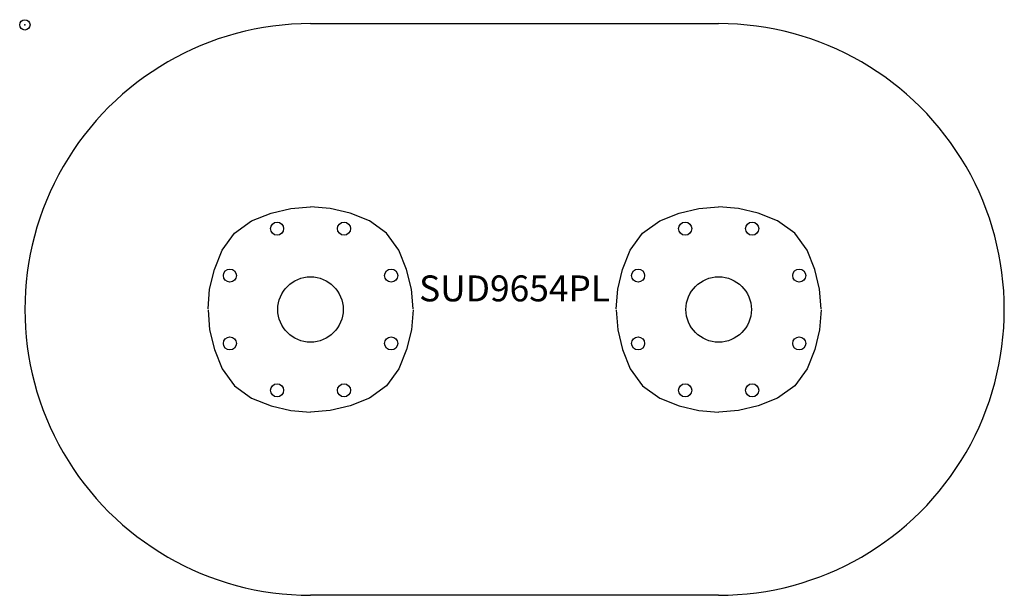
# Model space of a CAD drawing. Units: inches. Extents: x -0.5 to 94.5, y -55 to 0.5.
import ezdxf
from ezdxf.enums import TextEntityAlignment as Align

# ---------------------------------------------------------------- set-up
doc = ezdxf.new("R2010")
doc.units = ezdxf.units.IN
doc.header["$MEASUREMENT"] = 0
doc.header["$PDMODE"] = 32
doc.header["$PDSIZE"] = -2
doc.layers.add('AFUTL-P-ST', color=2, linetype='Continuous')
doc.layers.add('AFUTL-P-TN', color=2, linetype='Continuous', lineweight=9)
doc.styles.get("Standard").update_dxf_attribs({"font": 'monotxt.shx'})

msp = doc.modelspace()

# ---------------------------------------------------------------- linework, layer by layer
at = {"layer": 'AFUTL-P-ST'}
for p, q in [((27.557, 0.118), (66.931, 0.118)), ((66.931, -55), (27.559, -55))]:
    msp.add_line(p, q, dxfattribs=at)
for points in [[(17.67, -27.391), (17.823, -25.49), (18.286, -23.583), (19.024, -21.714), (20.223, -20.071), (21.873, -18.88), (23.745, -18.151), (25.654, -17.697), (27.556, -17.554)], [(37.445, -27.391), (37.292, -25.49), (36.829, -23.583), (36.091, -21.714), (34.891, -20.071), (33.242, -18.88), (31.37, -18.151), (29.46, -17.697), (27.559, -17.554)], [(57.043, -27.391), (57.196, -25.49), (57.659, -23.583), (58.397, -21.714), (59.597, -20.071), (61.246, -18.88), (63.118, -18.151), (65.028, -17.697), (66.929, -17.554)], [(76.818, -27.391), (76.665, -25.49), (76.202, -23.583), (75.464, -21.714), (74.265, -20.071), (72.615, -18.88), (70.743, -18.151), (68.834, -17.697), (66.932, -17.554)], [(17.67, -27.491), (17.823, -29.392), (18.286, -31.299), (19.024, -33.168), (20.223, -34.811), (21.873, -36.002), (23.745, -36.731), (25.654, -37.185), (27.556, -37.328)], [(37.445, -27.491), (37.292, -29.392), (36.829, -31.299), (36.091, -33.168), (34.891, -34.811), (33.242, -36.002), (31.37, -36.731), (29.46, -37.185), (27.559, -37.328)], [(57.043, -27.491), (57.196, -29.392), (57.659, -31.299), (58.397, -33.168), (59.597, -34.811), (61.246, -36.002), (63.118, -36.731), (65.028, -37.185), (66.929, -37.328)], [(76.818, -27.491), (76.665, -29.392), (76.202, -31.299), (75.464, -33.168), (74.265, -34.811), (72.615, -36.002), (70.743, -36.731), (68.834, -37.185), (66.932, -37.328)]]:
    msp.add_lwpolyline(points, dxfattribs=at)
for centre, radius in [((24.328, -19.648), 0.632), ((30.787, -19.648), 0.632), ((63.701, -19.648), 0.632), ((70.16, -19.648), 0.632), ((19.78, -24.173), 0.632), ((35.335, -24.173), 0.632), ((59.153, -24.173), 0.632), ((74.708, -24.173), 0.632), ((27.557, -27.441), 3.154), ((66.931, -27.441), 3.154), ((19.78, -30.709), 0.632), ((35.335, -30.709), 0.632), ((59.153, -30.709), 0.632), ((74.708, -30.709), 0.632), ((24.328, -35.234), 0.632), ((30.787, -35.234), 0.632), ((63.701, -35.234), 0.632), ((70.16, -35.234), 0.632)]:
    msp.add_circle(centre, radius, dxfattribs=at)
for centre, start, end in [((27.559, -27.441), 89.99673, 270.00327), ((66.929, -27.441), 269.99673, 90.00327)]:
    msp.add_arc(centre, 27.559, start, end, dxfattribs=at)
msp.add_point((0, 0), dxfattribs=at)

# ---------------------------------------------------------------- texts
at = {"layer": 'AFUTL-P-TN'}
msp.add_text('SUD9654PL', height=2.5, dxfattribs=at).set_placement((47.244, -27.441), align=Align.BOTTOM_CENTER)

doc.saveas('drawing.dxf')
